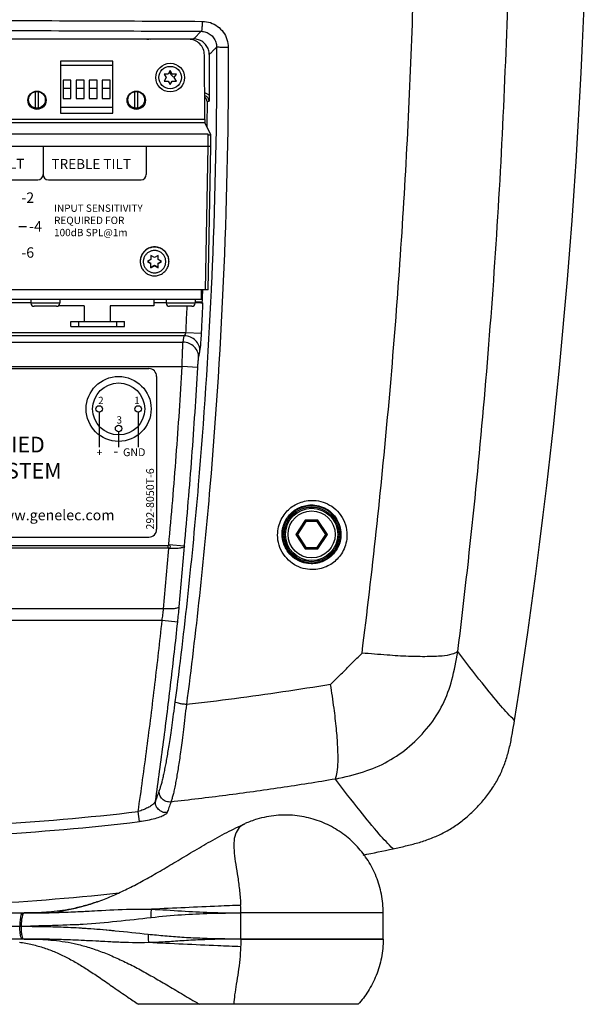
# Model space of a CAD drawing. Extents: x -13 to 1359, y 21 to 1122.
# Drawn here: x 1178 to 1287, y 561 to 750 of the extents above; entities that cross this region are included whole.
import ezdxf

# ---------------------------------------------------------------- set-up
doc = ezdxf.new("R2010")
doc.units = 0
doc.header["$LTSCALE"] = 25
doc.layers.get('0').update_dxf_attribs({"color": 4, "linetype": 'CONTINUOUS'})
for name, color, linetype in [('FILMTEXT', 7, 'CONTINUOUS'), ('FILMTHICK', 3, 'CONTINUOUS'), ('FILMTHIN', 1, 'CONTINUOUS')]:
    doc.layers.add(name, color=color, linetype=linetype)
doc.styles.add('ARIAL', font='arial.ttf')

msp = doc.modelspace()

# ---------------------------------------------------------------- linework, layer by layer
at = {"linetype": 'Continuous'}
for p, q in [((1210.52, 745.9), (1077.46, 745.9)), ((1203.6, 745.97), (1211.46, 745.97)), ((1195.99, 741.73), (1185.99, 741.73)), ((1185.99, 741.73), (1185.99, 740.9)), ((1195.99, 740.9), (1195.99, 741.73)), ((1213.59, 730.52), (1213.52, 742.91)), ((1195.99, 740.9), (1185.99, 740.9)), ((1185.99, 740.9), (1185.99, 732.9)), ((1195.99, 732.9), (1195.99, 740.9)), ((1206.99, 739.92), (1206.6, 739.25)), ((1207.38, 739.25), (1206.99, 739.92)), ((1187.99, 738.07), (1186.49, 738.07)), ((1186.49, 738.07), (1186.49, 734.57)), ((1187.99, 734.57), (1187.99, 738.07)), ((1190.49, 738.07), (1188.99, 738.07)), ((1188.99, 738.07), (1188.99, 734.57)), ((1190.49, 734.57), (1190.49, 738.07)), ((1192.99, 738.07), (1191.49, 738.07)), ((1191.49, 738.07), (1191.49, 734.57)), ((1192.99, 734.57), (1192.99, 738.07)), ((1195.49, 738.07), (1193.99, 738.07)), ((1193.99, 738.07), (1193.99, 734.57)), ((1195.49, 734.57), (1195.49, 738.07)), ((1206.6, 739.25), (1205.82, 739.25)), ((1205.82, 739.25), (1206.21, 738.57)), ((1206.21, 738.57), (1205.82, 737.9)), ((1205.82, 737.9), (1206.6, 737.9)), ((1206.6, 737.9), (1206.99, 737.22)), ((1206.99, 737.22), (1207.38, 737.9)), ((1208.16, 739.25), (1207.38, 739.25)), ((1207.38, 737.9), (1208.16, 737.9)), ((1207.77, 738.57), (1208.16, 739.25)), ((1208.16, 737.9), (1207.77, 738.57)), ((1181.22, 732.74), (1181.22, 735.85)), ((1181.76, 732.74), (1181.76, 735.85)), ((1186.49, 736.57), (1187.99, 736.57)), ((1188.99, 736.57), (1190.49, 736.57)), ((1191.49, 736.57), (1192.99, 736.57)), ((1193.99, 736.57), (1195.49, 736.57)), ((1200.22, 732.74), (1200.22, 735.85)), ((1200.76, 732.74), (1200.76, 735.85)), ((1186.49, 734.57), (1187.99, 734.57)), ((1188.99, 734.57), (1190.49, 734.57)), ((1191.49, 734.57), (1192.99, 734.57)), ((1193.99, 734.57), (1195.49, 734.57)), ((1214.04, 733.97), (1214.41, 734.08)), ((1185.99, 732.9), (1195.99, 732.9)), ((1185.99, 732.9), (1185.99, 731.73)), ((1185.99, 731.73), (1195.99, 731.73)), ((1195.99, 731.73), (1195.99, 732.9)), ((1213.62, 729.92), (1074.36, 729.92)), ((1213.59, 730.52), (1074.39, 730.52)), ((1214.74, 727.7), (1213.62, 729.92)), ((1214.24, 727.72), (1073.74, 727.72)), ((1214.24, 725.35), (1214.24, 727.73)), ((1214.74, 727.55), (1214.24, 727.55)), ((1214.74, 725.35), (1214.74, 727.7)), ((1214.74, 725.35), (1073.24, 725.35)), ((1213.76, 697.89), (1214.24, 725.35)), ((1214.26, 697.89), (1214.74, 725.35)), ((1206.74, 703.38), (1206.74, 703.35)), ((1214.26, 697.89), (1073.72, 697.89)), ((1212.99, 696.07), (1212.99, 697.89)), ((1212.99, 696.07), (1074.99, 696.07)), ((1211.74, 696.07), (1211.74, 695.37)), ((1211.74, 695.37), (1206.24, 695.37)), ((1211.14, 694.77), (1206.84, 694.77)), ((1213.06, 695.57), (1211.74, 695.57)), ((1213.06, 695.57), (1213.26, 695.37)), ((1212.98, 689.56), (1209.99, 689.71)), ((1085.23, 682.82), (1202.89, 682.82)), ((1212.26, 683.05), (1209.27, 683.22)), ((1204.39, 681.32), (1204.39, 652.05)), ((1232.84, 653.82), (1231.03, 651.07)), ((1232.97, 653.57), (1231.33, 651.07)), ((1235.26, 653.82), (1232.84, 653.82)), ((1232.84, 653.82), (1232.97, 653.57)), ((1235.12, 653.57), (1232.97, 653.57)), ((1235.26, 653.82), (1235.12, 653.57)), ((1236.77, 651.07), (1235.12, 653.57)), ((1237.07, 651.07), (1235.26, 653.82)), ((1231.03, 651.07), (1231.33, 651.07)), ((1231.03, 651.07), (1232.84, 648.32)), ((1231.33, 651.07), (1232.97, 648.57)), ((1235.12, 648.57), (1236.77, 651.07)), ((1235.26, 648.32), (1237.07, 651.07)), ((1237.07, 651.07), (1236.77, 651.07)), ((1085.23, 650.55), (1202.89, 650.55)), ((1206.61, 648.5), (1206.61, 648.95)), ((1209.7, 648.79), (1206.72, 649.07)), ((1232.84, 648.32), (1232.97, 648.57)), ((1232.84, 648.32), (1235.26, 648.32)), ((1232.97, 648.57), (1235.12, 648.57)), ((1235.26, 648.32), (1235.12, 648.57)), ((1208.42, 634.27), (1205.44, 634.59)), ((1201.08, 596.06), (1200.86, 598)), ((1169.24, 578.57), (1178.99, 578.57)), ((1178.99, 578.57), (1179.04, 578.57)), ((1247.74, 578.57), (1220.49, 578.57)), ((1220.49, 573.57), (1220.49, 578.57)), ((1247.74, 573.57), (1247.74, 578.57)), ((1170.24, 576.07), (1178.48, 576.07)), ((1178.5, 575.95), (1170.24, 575.95)), ((1179.03, 573.57), (1172.61, 573.57)), ((1220.49, 573.57), (1247.74, 573.57)), ((1247.74, 573.57), (1220.49, 573.57)), ((1242.96, 561.07), (1200.92, 561.07))]:
    msp.add_line(p, q, dxfattribs=at)
for p, q in [((1203.31, 703.7), (1202.64, 703.32)), ((1203.99, 704.09), (1203.31, 704.48)), ((1203.31, 704.48), (1203.31, 703.7)), ((1204.66, 704.48), (1203.99, 704.09)), ((1204.66, 703.7), (1204.66, 704.48)), ((1205.34, 703.32), (1204.66, 703.7)), ((1201.24, 703.38), (1201.24, 703.35)), ((1202.64, 703.32), (1203.31, 702.93)), ((1202.71, 703.35), (1203.31, 703)), ((1203.31, 702.15), (1203.31, 703)), ((1203.31, 702.23), (1203.99, 702.62)), ((1203.31, 702.15), (1203.99, 702.54)), ((1203.99, 702.62), (1204.66, 702.23)), ((1203.99, 702.54), (1203.99, 702.62)), ((1203.99, 702.54), (1204.66, 702.15)), ((1204.66, 703), (1205.27, 703.35)), ((1204.66, 702.93), (1205.34, 703.32)), ((1204.66, 702.15), (1204.66, 703)), ((1180.34, 696.07), (1180.34, 695.37)), ((1185.84, 696.07), (1185.84, 695.37)), ((1203.84, 696.07), (1203.84, 694.87)), ((1206.24, 696.07), (1206.24, 695.37)), ((1155.74, 695.52), (1180.34, 695.52)), ((1185.84, 695.37), (1180.34, 695.37)), ((1185.24, 694.77), (1180.94, 694.77)), ((1190.49, 694.87), (1185.57, 694.87)), ((1190.49, 694.87), (1190.49, 691.87)), ((1203.84, 694.87), (1195.49, 694.87)), ((1195.49, 694.87), (1195.49, 691.87)), ((1203.84, 695.52), (1206.24, 695.52)), ((1187.97, 691.87), (1198.27, 691.87)), ((1187.97, 690.87), (1187.97, 691.87)), ((1187.97, 690.87), (1198.27, 690.87)), ((1189.47, 690.87), (1189.47, 691.87)), ((1196.77, 690.87), (1196.77, 691.87)), ((1198.27, 690.87), (1198.27, 691.87)), ((1209.99, 689.71), (1077.99, 689.71)), ((1209.68, 689.12), (1078.3, 689.12)), ((1078.54, 687.92), (1209.44, 687.92)), ((1078.71, 683.22), (1209.27, 683.22)), ((1081.37, 648.95), (1206.61, 648.95)), ((1081.37, 648.5), (1206.61, 648.5)), ((1205.73, 636.83), (1082.25, 636.83)), ((1205.44, 634.59), (1082.54, 634.59))]:
    msp.add_line(p, q)
at = {"color": 7, "linetype": 'Continuous'}
for p, q in [((1085.23, 682.82), (1202.89, 682.82)), ((1204.39, 681.32), (1204.39, 652.05)), ((1085.23, 650.55), (1202.89, 650.55))]:
    msp.add_line(p, q, dxfattribs=at)
at = {"linetype": 'Continuous'}
for centre, radius in [((1206.99, 738.57), 2.75), ((1206.99, 738.57), 2.15), ((1181.49, 734.23), 1.75), ((1181.49, 734.3), 1.6), ((1200.49, 734.23), 1.75), ((1200.49, 734.3), 1.6), ((1234.05, 651.07), 5.5), ((1234.05, 651.07), 5.25), ((1234.05, 651.07), 5), ((1234.05, 651.07), 4.5)]:
    msp.add_circle(centre, radius, dxfattribs=at)
for centre, radius, start, end in [((124.49, 796.07), 1162.5, 351.06209, 8.9379), ((1208.49, 740.23), 1.75, 198.9441, 246.6183), ((1206.84, 695.37), 0.6, 180, 270), ((1211.14, 695.37), 0.6, 270, 360), ((1202.89, 681.32), 1.5, 0, 90), ((1202.89, 652.05), 1.5, 270, 0), ((1143.99, 1079.57), 484.92, 273.3199, 276.7347), ((1143.99, 1079.57), 486.87, 273.3199, 276.7347), ((1143.99, 1079.57), 500, 281.5295, 282.1982), ((1143.99, 1079.57), 500, 272.8971, 276.1061)]:
    msp.add_arc(centre, radius, start, end, dxfattribs=at)
for centre, start, end in [((1180.94, 695.37), 180, 270), ((1185.24, 695.37), 270, 360)]:
    msp.add_arc(centre, 0.6, start, end)
at = {"color": 7, "linetype": 'Continuous'}
for centre, start, end in [((1202.89, 681.32), 0, 90), ((1202.89, 652.05), 270, 0)]:
    msp.add_arc(centre, 1.5, start, end, dxfattribs=at)
at = {"linetype": 'Continuous'}
for points, start_tangent, end_tangent in [([(1262.02, 628.62), (1267.69, 683.98), (1271.11, 739.89), (1272.25, 796.07), (1271.11, 852.26), (1267.69, 908.17), (1262.02, 963.53)], (0.122271, 0.992497), (-0.122271, 0.992497)), ([(1243.69, 628.34), (1248.73, 675.02), (1252.13, 722.14), (1253.89, 769.54)], (0.124901, 0.992169), (0.019712, 0.999806)), ([(1074.85, 749.34), (1120.88, 749.52), (1167.1, 749.52), (1213.13, 749.34)], (0.999983, 0.005835), (0.999983, -0.005835)), ([(1213.13, 749.34), (1213.09, 748.41), (1213.01, 747.71), (1212.91, 747.43)], (-0.010228, -0.999948), (-0.905656, -0.424014)), ([(1213.13, 749.34), (1214.67, 749.09), (1216.05, 748.38), (1217.14, 747.28), (1217.85, 745.88), (1218.1, 744.32)], (0.999982, -0.005974), (0.001355, -0.999999)), ([(1075.07, 747.43), (1120.95, 747.6), (1167.02, 747.6), (1212.91, 747.43)], (0.999983, 0.00585), (0.999983, -0.00585)), ([(1211.46, 745.97), (1211.94, 746.45), (1212.42, 746.94), (1212.91, 747.43)], (0.706145, 0.708067), (0.705629, 0.708582)), ([(1212.91, 747.43), (1213.83, 747.27), (1214.65, 746.84), (1215.3, 746.18), (1215.72, 745.34), (1215.86, 744.4)], (0.999968, -0.008025), (-0.001808, -0.999998)), ([(1202.51, 745.94), (1202.87, 745.96), (1203.24, 745.96), (1203.6, 745.97)], (0.999316, 0.036976), (1, 0.000004)), ([(1202.79, 745.9), (1202.72, 745.92), (1202.51, 745.94)], (-0.959223, 0.282651), (-1, -0.000455)), ([(1203.66, 745.9), (1203.6, 745.97)], (-0.639541, 0.768757), (-0.683453, 0.729995)), ([(1213.52, 742.91), (1213.29, 744.06), (1212.64, 745.02), (1211.67, 745.67), (1210.52, 745.9)], (-0.005478, 0.999985), (-1, 0)), ([(1214.45, 742.98), (1214.3, 743.9), (1213.88, 744.74), (1213.21, 745.4), (1212.38, 745.82), (1211.46, 745.97)], (-0.002719, 0.999996), (-1, 0)), ([(1218.1, 744.32), (1217.25, 702.18), (1214.58, 660.16), (1210.09, 618.47)], (0.001781, -0.999998), (-0.128571, -0.9917)), ([(1214.45, 742.98), (1214.92, 743.45), (1215.39, 743.93), (1215.86, 744.4)], (0.705082, 0.709126), (0.704581, 0.709623)), ([(1215.86, 744.4), (1215.02, 702.42), (1214.82, 697.86)], (0.001774, -0.999998), (-0.046507, -0.998918)), ([(1218.1, 744.32), (1217.29, 744.32), (1216.57, 744.34), (1216.07, 744.37), (1215.86, 744.4)], (-0.999975, -0.007137), (-0.760887, 0.648884)), ([(1214.45, 742.98), (1214.45, 740.38), (1214.45, 737.78), (1214.44, 735.18)], (0.002719, -0.999996), (-0.005081, -0.999987)), ([(1214.44, 735.18), (1214.22, 735.35), (1213.98, 735.48), (1213.72, 735.56), (1213.56, 735.58)], (-0.726153, 0.687533), (-0.994682, 0.102993)), ([(1214.41, 734.08), (1214.39, 734.3), (1214.32, 734.5), (1214.2, 734.7), (1214.05, 734.86), (1213.86, 734.98), (1213.65, 735.06), (1213.57, 735.08)], (0.006603, 0.999978), (-0.987666, 0.156577)), ([(1214.04, 733.97), (1213.97, 734.35), (1213.76, 734.67), (1213.58, 734.82)], (0.006287, 0.99998), (-0.844721, 0.535208)), ([(1214.04, 733.97), (1214.01, 729.92)], (-0.006287, -0.99998), (-0.010341, -0.999947)), ([(1214.44, 735.18), (1214.44, 734.81), (1214.43, 734.45), (1214.41, 734.08)], (-0.005084, -0.999987), (-0.043082, -0.999072)), ([(1213.59, 730.52), (1213.59, 730.31), (1213.6, 730.21), (1213.6, 730.12), (1213.61, 730.05), (1213.61, 729.99), (1213.62, 729.95), (1213.62, 729.92)], (0.005478, -0.999985), (0.448195, -0.893936)), ([(1214.01, 729.92), (1214, 729.21)], (-0.010341, -0.999947), (-0.011052, -0.999939)), ([(1203.99, 706.13), (1203.6, 706.1), (1203.21, 706.02), (1202.85, 705.88), (1202.5, 705.69), (1202.19, 705.46), (1201.91, 705.18), (1201.68, 704.87), (1201.49, 704.52), (1201.35, 704.16), (1201.27, 703.77), (1201.24, 703.38)], (-1, 0), (0, -1)), ([(1203.99, 706.09), (1203.61, 706.07), (1203.25, 705.99), (1202.89, 705.87), (1202.56, 705.69), (1202.25, 705.48), (1201.98, 705.22), (1201.74, 704.93), (1201.55, 704.61), (1201.4, 704.27), (1201.3, 703.91), (1201.25, 703.53), (1201.24, 703.38)], (-1, 0), (-0.013338, -0.999911)), ([(1206.74, 703.38), (1206.71, 703.77), (1206.63, 704.16), (1206.49, 704.52), (1206.3, 704.87), (1206.07, 705.18), (1205.79, 705.46), (1205.48, 705.69), (1205.13, 705.88), (1204.76, 706.02), (1204.38, 706.1), (1203.99, 706.13)], (0, 1), (-1, 0)), ([(1206.74, 703.38), (1206.73, 703.53), (1206.68, 703.91), (1206.58, 704.27), (1206.43, 704.61), (1206.24, 704.93), (1206, 705.22), (1205.72, 705.48), (1205.42, 705.69), (1205.08, 705.87), (1204.73, 705.99), (1204.36, 706.07), (1203.99, 706.09)], (-0.013347, 0.999911), (-1, 0)), ([(1203.99, 700.6), (1204.38, 700.63), (1204.76, 700.71), (1205.13, 700.85), (1205.48, 701.04), (1205.79, 701.27), (1206.07, 701.55), (1206.3, 701.86), (1206.49, 702.21), (1206.63, 702.57), (1206.71, 702.96), (1206.74, 703.35)], (1, 0), (0, 1)), ([(1206.74, 703.35), (1206.74, 703.38)], (0, 1), (-0.013347, 0.999911)), ([(1214.82, 697.86), (1212.36, 660.55), (1207.9, 619.02)], (-0.046507, -0.998918), (-0.128399, -0.991723)), ([(1213.16, 697.89), (1213.08, 696.07)], (-0.042362, -0.999102), (-0.044182, -0.999024)), ([(1213.08, 696.07), (1213.06, 695.57)], (-0.044182, -0.999024), (-0.044678, -0.999001)), ([(1209.99, 689.71), (1210.13, 692.62), (1210.23, 694.77)], (0.050686, 0.998715), (0.045627, 0.998959)), ([(1211.72, 695.5), (1211.98, 695.49), (1212.63, 695.46), (1213.07, 695.42)], (0.999607, -0.028016), (0.999495, -0.031767)), ([(1212.98, 689.56), (1213.12, 692.46), (1213.26, 695.37)], (0.050685, 0.998715), (0.044871, 0.998993)), ([(1213.07, 695.42), (1213.26, 695.37)], (0.999495, -0.031767), (0.691059, -0.722798)), ([(1209.44, 687.92), (1209.56, 688.52), (1209.68, 689.12)], (0.195753, 0.980653), (0.194594, 0.980884)), ([(1209.68, 689.12), (1209.76, 689.21), (1209.84, 689.35), (1209.92, 689.52), (1209.99, 689.71)], (0.75224, 0.658889), (0.285844, 0.958276)), ([(1212.67, 686.14), (1212.47, 687.25), (1211.83, 688.21), (1210.85, 688.87), (1209.68, 689.12)], (0.034934, 0.99939), (-0.999731, 0.0232)), ([(1212.67, 686.14), (1212.75, 686.68), (1212.84, 687.48), (1212.91, 688.47), (1212.98, 689.56)], (0.194678, 0.980867), (0.050423, 0.998728)), ([(1209.27, 683.22), (1209.29, 684.15), (1209.32, 685.11), (1209.35, 686.05), (1209.38, 686.87), (1209.41, 687.5), (1209.44, 687.92)], (0.022927, 0.999737), (0.079608, 0.996826)), ([(1212.43, 684.94), (1212.24, 686.05), (1211.59, 687.01), (1210.61, 687.67), (1209.44, 687.92)], (0.036139, 0.999347), (-0.999727, 0.023344)), ([(1212.26, 683.05), (1212.28, 683.42), (1212.31, 683.81), (1212.34, 684.19), (1212.37, 684.51), (1212.41, 684.77), (1212.43, 684.94)], (0.057211, 0.998362), (0.195357, 0.980732)), ([(1212.43, 684.94), (1212.55, 685.54), (1212.67, 686.14)], (0.195342, 0.980735), (0.194183, 0.980965)), ([(1206.72, 649.07), (1208.14, 666.13), (1209.27, 683.22)], (0.091492, 0.995806), (0.057212, 0.998362)), ([(1209.7, 648.79), (1211.13, 665.91), (1212.26, 683.05)], (0.091495, 0.995806), (0.057211, 0.998362)), ([(1227.54, 650.95), (1227.72, 652.52), (1228.24, 653.94), (1228.98, 655.09), (1229.86, 656.01), (1230.87, 656.72), (1232.02, 657.24), (1233.37, 657.55), (1234.94, 657.55), (1236.64, 657.12), (1238.28, 656.17), (1239.64, 654.72), (1240.52, 652.92), (1240.81, 650.95)], (-0.002137, 0.999998), (-0.002304, -0.999997)), ([(1228.4, 651.07), (1228.56, 652.4), (1229, 653.61), (1229.62, 654.59), (1230.37, 655.37), (1231.23, 655.97), (1232.2, 656.41), (1233.35, 656.68), (1234.67, 656.68), (1236.11, 656.32), (1237.51, 655.51), (1238.66, 654.28), (1239.41, 652.75), (1239.66, 651.07)], (-0.002569, 0.999997), (-0.002645, -0.999997)), ([(1240.81, 650.95), (1240.62, 649.4), (1240.1, 647.98), (1239.36, 646.82), (1238.46, 645.9), (1237.42, 645.18), (1236.24, 644.66), (1234.87, 644.37), (1233.28, 644.39), (1231.59, 644.85), (1229.98, 645.82), (1228.67, 647.26), (1227.82, 649.03), (1227.54, 650.95)], (-0.002291, -0.999997), (-0.002083, 0.999998)), ([(1239.66, 651.07), (1239.5, 649.76), (1239.06, 648.56), (1238.43, 647.58), (1237.66, 646.79), (1236.79, 646.18), (1235.79, 645.74), (1234.63, 645.49), (1233.29, 645.51), (1231.85, 645.9), (1230.48, 646.72), (1229.37, 647.93), (1228.65, 649.43), (1228.4, 651.07)], (-0.002639, -0.999997), (-0.002543, 0.999997)), ([(1206.72, 649.07), (1206.61, 648.95)], (-0.182836, -0.983143), (-1, 0.000001)), ([(1206.72, 648.39), (1206.93, 648.51), (1207.02, 648.73), (1206.93, 648.95), (1206.72, 649.07)], (0.983521, 0.180796), (-0.983222, 0.182411)), ([(1209.7, 648.79), (1209.42, 648.57), (1208.76, 648.42), (1207.82, 648.36), (1206.72, 648.39)], (-0.30983, -0.950792), (-0.997147, 0.07549)), ([(1208.71, 637.2), (1209.22, 642.99), (1209.7, 648.79)], (0.091129, 0.995839), (0.079521, 0.996833)), ([(1205.73, 636.83), (1206.24, 642.61), (1206.72, 648.39)], (0.091093, 0.995842), (0.079484, 0.996836)), ([(1206.72, 648.39), (1206.68, 648.47), (1206.61, 648.5)], (-0.190127, 0.981759), (-1, 0)), ([(1208.71, 637.2), (1208.42, 636.98), (1207.76, 636.84), (1206.82, 636.79), (1205.73, 636.83)], (-0.321079, -0.947052), (-0.99625, 0.086523)), ([(1208.42, 634.27), (1208.57, 635.74), (1208.71, 637.2)], (0.106019, 0.994364), (0.09111, 0.995841)), ([(1200.86, 598), (1202.53, 610.17), (1204.06, 622.37), (1205.44, 634.59)], (0.142689, 0.989768), (0.106011, 0.994365)), ([(1204.17, 600.01), (1205.72, 611.41), (1207.13, 622.83), (1208.42, 634.27)], (0.140256, 0.990115), (0.106011, 0.994365)), ([(1237.69, 622.34), (1239.69, 624.34), (1241.69, 626.34), (1243.69, 628.34)], (0.707105, 0.707109), (0.707105, 0.707108)), ([(1238.6, 604.21), (1243.98, 605.62), (1248.65, 607.62), (1252.79, 610.51), (1256.46, 614.32), (1259.14, 618.52), (1260.89, 623.22), (1262.02, 628.62)], (0.9748, 0.22308), (0.176118, 0.984369)), ([(1262.02, 628.62), (1260.87, 628.11), (1259.04, 627.78), (1256.16, 627.66), (1252.56, 627.71), (1248.48, 627.95), (1243.69, 628.34)], (-0.872145, -0.489247), (-0.996216, 0.086911)), ([(1272.87, 615.46), (1270.28, 618.22), (1266.66, 622.62), (1262.02, 628.62)], (-0.730077, 0.683364), (-0.60285, 0.797854)), ([(1237.69, 622.34), (1228.52, 620.9), (1219.32, 619.61), (1210.09, 618.47)], (-0.986611, -0.163091), (-0.993467, -0.114117)), ([(1238.6, 604.21), (1238.94, 605.55), (1239.1, 607.49), (1239.05, 610.36), (1238.79, 613.87), (1238.34, 617.8), (1237.69, 622.34)], (0.309729, 0.950825), (-0.144597, 0.989491)), ([(1207.9, 619.02), (1207.58, 616.65), (1207.29, 614.51), (1207.02, 612.62), (1206.77, 611), (1206.55, 609.62), (1206.33, 608.37), (1206.13, 607.21), (1205.92, 606.13), (1205.72, 605.12), (1205.51, 604.19), (1205.3, 603.36), (1205.09, 602.65), (1204.88, 602.02)], (-0.128404, -0.991722), (-0.327158, -0.94497)), ([(1210.09, 618.48), (1209.29, 618.59), (1208.58, 618.73), (1208.09, 618.89), (1207.9, 619.02)], (-0.993804, 0.11115), (-0.236677, 0.971588)), ([(1210.09, 618.48), (1209.78, 616.04), (1209.5, 613.73), (1209.25, 611.62), (1209.01, 609.79), (1208.8, 608.23), (1208.59, 606.84), (1208.38, 605.56), (1208.18, 604.35), (1207.97, 603.22), (1207.76, 602.16), (1207.54, 601.23), (1207.33, 600.47), (1207.11, 599.82)], (-0.128636, -0.991692), (-0.327121, -0.944982)), ([(1249.63, 590.86), (1252.01, 591.4), (1254.37, 592.01), (1256.68, 592.78), (1258.92, 593.75), (1261.07, 594.96), (1263.07, 596.4), (1264.92, 598.03), (1266.61, 599.81), (1268.13, 601.74), (1269.46, 603.82), (1270.54, 606.03), (1271.38, 608.33), (1272.01, 610.68), (1272.48, 613.06), (1272.87, 615.46)], (0.977422, 0.211296), (0.155363, 0.987857)), ([(1238.6, 604.21), (1228.14, 602.55), (1217.64, 601.09), (1207.11, 599.82)], (-0.98612, -0.166033), (-0.99388, -0.110465)), ([(1249.64, 590.86), (1246.99, 593.66), (1243.31, 598.12), (1238.6, 604.21)], (-0.730344, 0.683079), (-0.601097, 0.799176)), ([(1204.88, 602.02), (1204.52, 601), (1204.17, 600.01)], (-0.327226, -0.944946), (-0.339558, -0.940585)), ([(1207.11, 599.82), (1206.22, 599.92), (1205.45, 600.4), (1204.98, 601.15), (1204.88, 602.02)], (-0.994688, -0.10294), (0.12494, 0.992164)), ([(1204.17, 600.01), (1203.93, 599.61), (1203.42, 599.16), (1202.69, 598.72), (1201.8, 598.32), (1200.86, 598)], (-0.26197, -0.965076), (-0.962337, -0.271858)), ([(1206.4, 597.79), (1205.5, 597.9), (1204.74, 598.38), (1204.26, 599.13), (1204.17, 600.01)], (-0.99467, -0.103107), (0.127221, 0.991874)), ([(1207.11, 599.82), (1206.75, 598.79), (1206.4, 597.79)], (-0.327179, -0.944962), (-0.339496, -0.940608)), ([(1206.4, 597.79), (1206.03, 597.41), (1205.23, 597), (1204.05, 596.62), (1202.63, 596.3), (1201.08, 596.06)], (-0.338244, -0.941058), (-0.993088, -0.117368)), ([(1247.74, 578.57), (1247.39, 582.16), (1246.41, 585.52), (1244.84, 588.59), (1242.82, 591.23), (1240.38, 593.47), (1237.46, 595.3), (1234.33, 596.55), (1230.85, 597.23), (1227.26, 597.24), (1223.58, 596.53), (1221.31, 595.68)], (0, 1), (-0.912262, -0.409608)), ([(1221.29, 595.67), (1220.21, 594.92), (1219.46, 593.65), (1219.17, 591.98), (1219.24, 590.05), (1219.53, 587.88), (1219.91, 585.43), (1220.26, 582.73), (1220.46, 580.04)], (-0.909534, -0.415629), (0.036368, -0.999338)), ([(1203.37, 577.71), (1203.34, 578.27), (1203.36, 578.81), (1203.42, 579.28)], (-0.092713, 0.995693), (0.191901, 0.981414)), ([(1220.46, 580.03), (1216.24, 579.87), (1203.42, 579.28)], (-0.999439, -0.033487), (-0.998917, -0.046535)), ([(1203.42, 579.28), (1209.16, 578.95), (1214.66, 578.67), (1220.49, 578.57)], (0.99946, -0.032847), (0.999999, -0.001052)), ([(1220.49, 578.57), (1220.46, 580.04)], (0, 1), (-0.039852, 0.999206)), ([(1178.72, 578.57), (1178.56, 578.45), (1178.42, 578.1), (1178.31, 577.54), (1178.24, 576.85), (1178.21, 576.07)], (-1, 0), (0, -1)), ([(1178.83, 578.45), (1178.69, 578.1), (1178.58, 577.54), (1178.51, 576.85), (1178.48, 576.07)], (-0.54702, -0.83712), (0, -1)), ([(1178.99, 578.57), (1178.83, 578.45)], (-1, 0), (-0.54702, -0.83712)), ([(1179.43, 578.57), (1179.04, 578.57)], (-0.999996, -0.002888), (-1, -0.000065)), ([(1203.37, 577.71), (1209.17, 578.24), (1214.67, 578.5), (1220.49, 578.57)], (0.994223, 0.107335), (1, -0.000914)), ([(1178.69, 573.57), (1178.51, 573.75), (1178.35, 574.27), (1178.25, 575.04), (1178.21, 575.95)], (-1, 0), (0, 1)), ([(1178.8, 573.75), (1178.65, 574.27), (1178.54, 575.04), (1178.5, 575.95)], (-0.442683, 0.896678), (0, 1)), ([(1178.99, 573.57), (1178.8, 573.75)], (-1, 0), (-0.442683, 0.896678)), ([(1179.03, 573.57), (1179.46, 573.57)], (1, 0.000061), (0.999995, -0.003147)), ([(1179.46, 573.57), (1180.46, 573.57), (1182.09, 573.52), (1184.14, 573.39), (1186.33, 573.13), (1188.58, 572.72), (1190.92, 572.12), (1193.35, 571.32), (1195.83, 570.33), (1198.38, 569.17), (1200.97, 567.84), (1203.62, 566.37), (1206.34, 564.8), (1209.14, 563.12), (1212.05, 561.39), (1212.59, 561.07)], (0.999995, -0.003147), (0.863246, -0.504783)), ([(1202.78, 574.45), (1202.75, 573.89), (1202.78, 573.35), (1202.85, 572.89)], (-0.090157, -0.995928), (0.21333, -0.97698)), ([(1220.49, 573.57), (1216.44, 573.6), (1212.68, 573.71), (1209.22, 573.89), (1205.98, 574.14), (1202.78, 574.45)], (-0.999982, -0.006025), (-0.994601, 0.103776)), ([(1220.49, 573.57), (1216.44, 573.53), (1212.68, 573.41), (1209.22, 573.23), (1206, 573.02), (1202.85, 572.89)], (-0.999976, -0.006891), (-0.999688, -0.02498)), ([(1220.49, 573.57), (1220.46, 572.11)], (0, -1), (-0.039853, -0.999206)), ([(1247.74, 573.57), (1247.39, 569.98), (1246.4, 566.62), (1244.84, 563.56), (1242.97, 561.07)], (0, -1), (-0.666644, -0.745376)), ([(1178.12, 572.99), (1180.6, 572.52), (1182.87, 571.88), (1185.06, 571.05), (1187.2, 570.04), (1189.3, 568.87), (1191.41, 567.56), (1193.66, 566.06), (1196.14, 564.34), (1198.87, 562.45), (1200.91, 561.07)], (0.988442, -0.1516), (0.834481, -0.551037)), ([(1220.46, 572.11), (1216.1, 572.28), (1202.85, 572.89)], (-0.999431, 0.033735), (-0.998913, 0.046611)), ([(1220.46, 572.11), (1220.29, 569.67), (1219.99, 567.22), (1219.63, 564.94), (1219.32, 562.9), (1219.16, 561.07)], (-0.038491, -0.999259), (-0.009891, -0.999951))]:
    msp.add_spline(points, degree=3, dxfattribs=dict(at, start_tangent=start_tangent, end_tangent=end_tangent))
for points, start_tangent, end_tangent in [([(1203.99, 705.46), (1203.7, 705.44), (1203.41, 705.38), (1203.13, 705.28), (1202.87, 705.15), (1202.63, 704.98), (1202.42, 704.78), (1202.23, 704.55), (1202.08, 704.3), (1201.96, 704.03), (1201.88, 703.75), (1201.84, 703.46), (1201.84, 703.17), (1201.88, 702.88), (1201.96, 702.6), (1202.08, 702.33), (1202.23, 702.08), (1202.42, 701.85), (1202.63, 701.65), (1202.87, 701.48), (1203.13, 701.35), (1203.41, 701.25), (1203.7, 701.19), (1203.99, 701.17)], (-1, 0), (1, 0)), ([(1203.99, 701.17), (1204.28, 701.19), (1204.57, 701.25), (1204.85, 701.35), (1205.11, 701.48), (1205.35, 701.65), (1205.56, 701.85), (1205.75, 702.08), (1205.9, 702.33), (1206.01, 702.6), (1206.09, 702.88), (1206.13, 703.17), (1206.13, 703.46), (1206.09, 703.75), (1206.01, 704.03), (1205.9, 704.3), (1205.75, 704.55), (1205.56, 704.78), (1205.35, 704.98), (1205.11, 705.15), (1204.85, 705.28), (1204.57, 705.38), (1204.28, 705.44), (1203.99, 705.46)], (1, 0), (-1, 0)), ([(1201.24, 703.38), (1201.24, 703.35)], (-0.013338, -0.999911), (0, -1)), ([(1201.24, 703.35), (1201.27, 702.96), (1201.35, 702.57), (1201.49, 702.21), (1201.68, 701.86), (1201.91, 701.55), (1202.19, 701.27), (1202.5, 701.04), (1202.85, 700.85), (1203.21, 700.71), (1203.6, 700.63), (1203.99, 700.6)], (0, -1), (1, 0)), ([(1205.44, 634.59), (1205.59, 635.72), (1205.73, 636.83)], (0.137303, 0.990529), (0.118071, 0.993005))]:
    msp.add_spline(points, degree=3, dxfattribs=dict(start_tangent=start_tangent, end_tangent=end_tangent))
for points, knots in [([(1185.09, 578.68), (1189.74, 579.7), (1191.31, 580.12), (1193.76, 580.95), (1196.44, 582.05), (1199.14, 583.33), (1201.89, 584.79), (1204.75, 586.41), (1207.75, 588.19), (1210.93, 590.1), (1214.3, 592.08), (1217.75, 593.98), (1220.13, 595.15), (1221.29, 595.67)], [9.694637, 9.694637, 9.694637, 9.694637, 11.734399, 14.555316, 17.448438, 20.416645, 23.515019, 26.788637, 30.278224, 33.990022, 37.90589, 42.001695, 45.830477, 45.830477, 45.830477, 45.830477]), ([(1179.04, 578.57), (1179.41, 578.57), (1180.18, 578.58), (1181.41, 578.59), (1182.75, 578.6), (1184.21, 578.63), (1185.8, 578.68), (1187.53, 578.74), (1189.42, 578.82), (1191.47, 578.93), (1192.96, 579.01), (1193.76, 579.06), (1193.84, 579.06)], [0, 0, 0, 0, 1.09659, 2.33133, 3.669642, 5.125585, 6.712442, 8.442548, 10.327231, 12.376816, 14.586044, 14.804285, 14.804285, 14.804285, 14.804285]), ([(1193.12, 580.75), (1193.07, 580.73), (1192.2, 580.42), (1190.52, 579.89), (1188.14, 579.31), (1185.9, 578.94), (1183.83, 578.72), (1182, 578.61), (1180.55, 578.58), (1179.73, 578.58), (1179.43, 578.57)], [31.91753, 31.91753, 31.91753, 31.91753, 32.081053, 34.685895, 37.182439, 39.432648, 41.491794, 43.420873, 44.933103, 45.855499, 45.855499, 45.855499, 45.855499]), ([(1188.82, 578.8), (1189.45, 578.82), (1192.18, 578.96), (1197.04, 579.28), (1201.28, 579.36), (1203.42, 579.28)], [9.77549, 9.77549, 9.77549, 9.77549, 11.689014, 17.976778, 24.393951, 24.393951, 24.393951, 24.393951]), ([(1178.48, 576.07), (1188.59, 576.33), (1191.61, 576.5), (1196.82, 576.96), (1201.17, 577.47), (1203.37, 577.71)], [9.254088, 9.254088, 9.254088, 9.254088, 11.827289, 18.316421, 24.959586, 24.959586, 24.959586, 24.959586]), ([(1196.29, 575.13), (1195.97, 575.16), (1194.86, 575.27), (1192.95, 575.43), (1190.66, 575.59), (1188.51, 575.72), (1186.61, 575.8), (1184.94, 575.86), (1183.45, 575.9), (1182.1, 575.92), (1180.85, 575.94), (1179.67, 575.95), (1178.89, 575.95), (1178.5, 575.95)], [6.579162, 6.579162, 6.579162, 6.579162, 7.552963, 9.915458, 12.313747, 14.466032, 16.354063, 18.017312, 19.496059, 20.83104, 22.063499, 23.235051, 24.390234, 24.390234, 24.390234, 24.390234]), ([(1202.78, 574.45), (1200.67, 574.67), (1196.47, 575.14), (1191.36, 575.56), (1188.36, 575.72), (1187.47, 575.76)], [0, 0, 0, 0, 6.355514, 12.69438, 15.371, 15.371, 15.371, 15.371]), ([(1198.06, 572.91), (1197.94, 572.92), (1197.12, 572.95), (1195.54, 573.02), (1193.3, 573.14), (1191.05, 573.26), (1188.95, 573.36), (1187.08, 573.43), (1185.42, 573.49), (1183.94, 573.52), (1182.59, 573.55), (1181.34, 573.56), (1180.17, 573.57), (1179.4, 573.57), (1179.03, 573.57)], [4.837279, 4.837279, 4.837279, 4.837279, 5.203198, 7.302174, 9.591151, 11.928897, 14.040544, 15.903454, 17.55217, 19.023411, 20.355539, 21.588318, 22.762516, 23.886493, 23.886493, 23.886493, 23.886493]), ([(1202.85, 572.89), (1200.8, 572.83), (1196.7, 572.93), (1191.13, 573.27), (1187.6, 573.42), (1186.12, 573.46)], [0, 0, 0, 0, 6.143774, 12.300461, 16.735984, 16.735984, 16.735984, 16.735984])]:
    msp.add_open_spline(points, degree=3, knots=knots, dxfattribs=at)
at = {"layer": 'FILMTHICK', "color": 7}
for centre, radius in [((1197.12, 675.1), 6.22), ((1197.12, 675.1), 4.98), ((1193.38, 675.1), 0.622), ((1200.85, 675.1), 0.622), ((1197.12, 671.36), 0.622)]:
    msp.add_circle(centre, radius, dxfattribs=at)
at = {"layer": 'FILMTHIN', "color": 7, "lineweight": -2}
for p, q in [((1182.67, 725.34), (1182.67, 720)), ((1202.41, 725.34), (1202.41, 720))]:
    msp.add_line(p, q, dxfattribs=at)
at = {"layer": 'FILMTHIN', "color": 7}
for p, q in [((1165.32, 719), (1181.67, 719)), ((1183.67, 719), (1201.41, 719)), ((1177.99, 710.07), (1179.49, 710.07)), ((1193.38, 674.48), (1193.38, 667.77)), ((1200.85, 674.48), (1200.85, 667.77)), ((1197.12, 670.74), (1197.12, 667.77))]:
    msp.add_line(p, q, dxfattribs=at)
at = {"layer": 'FILMTHIN', "color": 7, "lineweight": -2}
for centre, end in [((1181.67, 720), 0), ((1201.41, 720), 360)]:
    msp.add_arc(centre, 1, 270, end, dxfattribs=at)
at = {"layer": 'FILMTHIN', "color": 7}
msp.add_arc((1183.67, 720), 1, 180, 270, dxfattribs=at)

# ---------------------------------------------------------------- texts
at = {"layer": 'FILMTEXT', "color": 7, "lineweight": -2, "char_height": 1.9, "width": 27, "attachment_point": 1, "style": 'ARIAL'}
for s, insert in [('BASS TILT', (1166.87, 723.01)), ('TREBLE TILT', (1184.26, 722.97))]:
    msp.add_mtext(s, dxfattribs=dict(at, insert=insert))
at = {"layer": 'FILMTEXT', "color": 7, "attachment_point": 1, "style": 'ARIAL'}
for s, insert, char_height, width in [('{-2}', (1178.49, 716.57), 2, 3.5), ('{-4}', (1179.99, 711.07), 2, 2.5), ('{-6}', (1178.49, 706.07), 2, 3.5), ('{2}', (1193.19, 677.43), 1.4, 0.9333), ('{1}', (1200.1, 677.45), 1.4, 0.9333), ('3', (1196.71, 673.7), 1.4, 0.9336), ('8050B BI-AMPLIFIED\\PMONITORING SYSTEM', (1144.47, 669.78), 3, 99), ('www.genelec.com', (1172.77, 655.78), 2, 25)]:
    msp.add_mtext(s, dxfattribs=dict(at, insert=insert, char_height=char_height, width=width))
for s, insert, char_height in [('INPUT SENSITIVITY\\PREQUIRED FOR\\P100dB SPL@1m', (1184.76, 714.26), 1.4), ('+{\\H0.9x;     \\H1.481x;-}  GND', (1192.89, 668.06), 1.5)]:
    msp.add_mtext(s, dxfattribs=dict(at, insert=insert, char_height=char_height))
at = {"layer": 'FILMTEXT', "color": 7, "insert": (1202.39, 652.01), "char_height": 1.5, "width": 23.8, "attachment_point": 1, "rotation": 90, "style": 'ARIAL'}
msp.add_mtext('292-8050T-6', dxfattribs=at)

doc.saveas('drawing.dxf')
